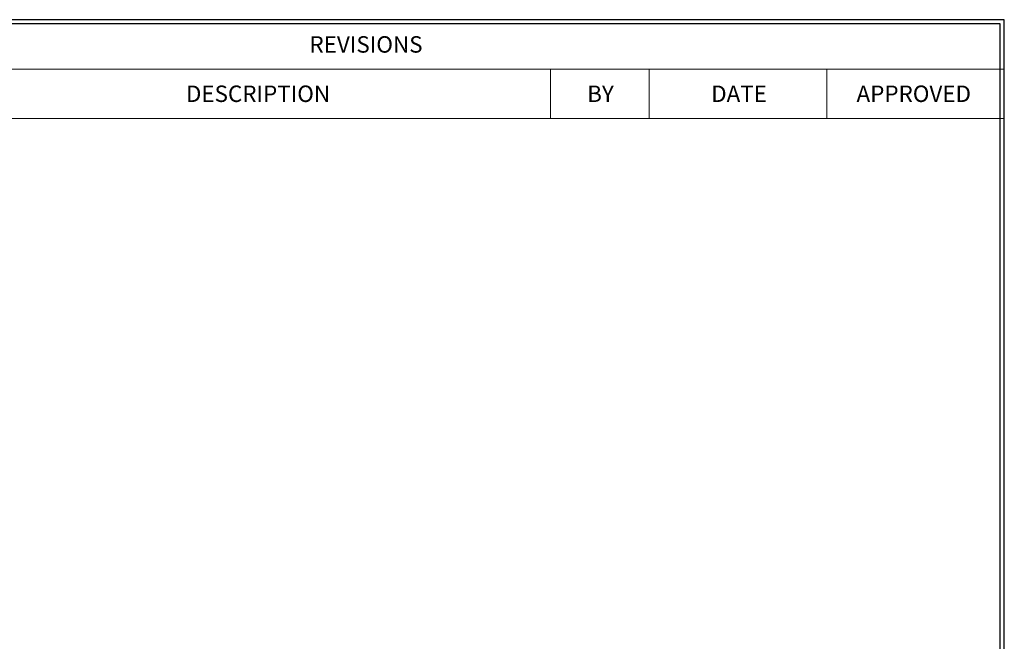
# Model space of a CAD drawing. Units: inches. Extents: x 0.5 to 16.5, y 0.5 to 10.5.
# Drawn here: x 11.6 to 16.5, y 7.4 to 10.5 of the extents above; entities that cross this region are included whole.
import ezdxf

# ---------------------------------------------------------------- set-up
doc = ezdxf.new("R2010")
doc.units = ezdxf.units.IN
doc.header["$MEASUREMENT"] = 0
doc.layers.add('BORD', color=7, linetype='Continuous')
doc.styles.add('SLDTEXTSTYLE0', font='TXT', dxfattribs={"width": 0.75})

# ---------------------------------------------------------------- blocks, each defined once
blk = doc.blocks.new('SW_TABLEANNOTATION_0')
at = {"color": 0, "linetype": 'Continuous', "lineweight": 0}
for p, q in [((6.5, 0), (0, 0)), ((6.5, -0.5), (6.5, 0)), ((0, -0.25), (6.5, -0.25)), ((4.2, -0.25), (4.2, -0.5)), ((4.7, -0.25), (4.7, -0.5)), ((5.6, -0.25), (5.6, -0.5)), ((0, -0.5), (6.5, -0.5))]:
    blk.add_line(p, q, dxfattribs=at)
at = {"color": 0, "linetype": 'Continuous', "lineweight": 0, "attachment_point": 1, "style": 'SLDTEXTSTYLE0'}
for s, insert, char_height in [('REVISIONS', (2.9775, -0.0836), 0.08333), ('DESCRIPTION', (2.3512, -0.3336), 0.083333), ('BY', (4.3853, -0.3336), 0.08333), ('DATE', (5.014, -0.3336), 0.08333), ('APPROVED', (5.7509, -0.3336), 0.08333)]:
    blk.add_mtext(s, dxfattribs=dict(at, insert=insert, char_height=char_height))

msp = doc.modelspace()

# ---------------------------------------------------------------- linework, layer by layer
at = {"layer": 'BORD'}
for p, q in [((16.542, 10.542), (0.5, 10.542)), ((16.542, 0.5), (16.542, 10.542)), ((16.521, 10.521), (0.521, 10.521)), ((16.521, 0.521), (16.521, 10.521))]:
    msp.add_line(p, q, dxfattribs=at)

# ---------------------------------------------------------------- block references
at = {"color": 7, "linetype": 'Continuous', "lineweight": 0}
msp.add_blockref('SW_TABLEANNOTATION_0', (10.042, 10.542), dxfattribs=at)

doc.saveas('drawing.dxf')
